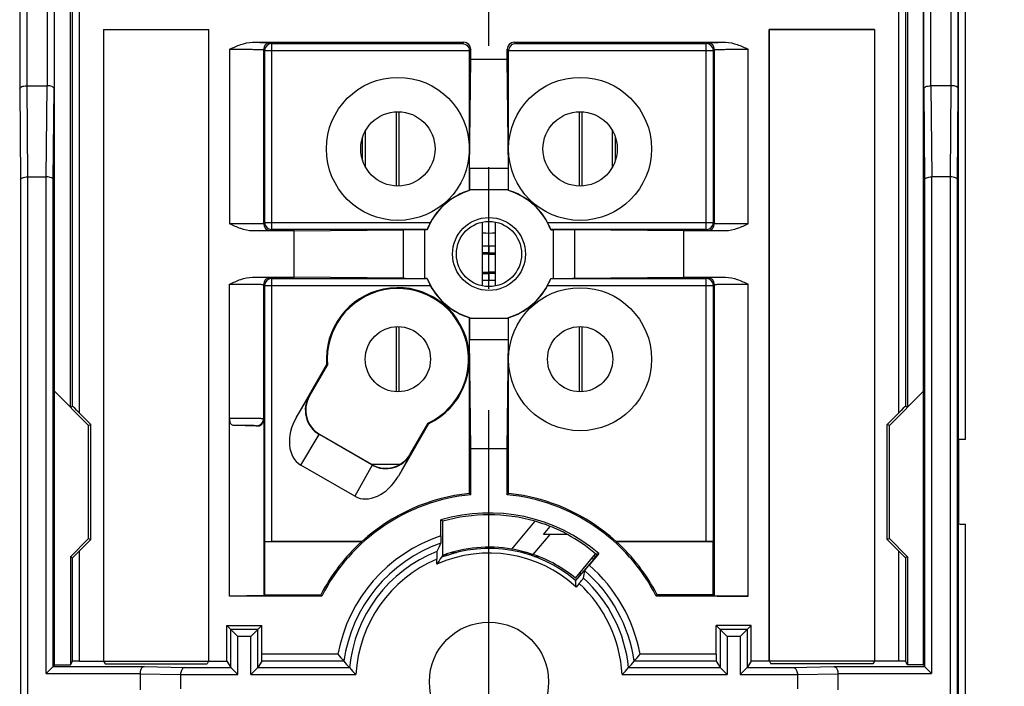
# Model space of a CAD drawing. Units: millimetres. Extents: x 0 to 420, y 0 to 297.
# Drawn here: x 157 to 171, y 175 to 184 of the extents above; entities that cross this region are included whole.
import ezdxf

# ---------------------------------------------------------------- set-up
doc = ezdxf.new("R2010")
doc.units = ezdxf.units.MM
doc.header["$LTSCALE"] = 23.1
doc.linetypes.add('CENTER', pattern=[0.6, 0.375, -0.075, 0.075, -0.075])
doc.layers.get('0').update_dxf_attribs({"linetype": 'CONTINUOUS'})
for name, color, linetype in [('ACHSEN', 7, 'CONTINUOUS'), ('KOERPER', 7, 'CONTINUOUS'), ('MATSCHNITT', 7, 'CONTINUOUS'), ('RADIEN', 7, 'CONTINUOUS'), ('REF_MASSE', 7, 'CONTINUOUS'), ('STANDARD_BG_ACHSEN', 7, 'CONTINUOUS')]:
    doc.layers.add(name, color=color, linetype=linetype)
doc.styles.get("Standard").update_dxf_attribs({"font": 'txt', "width": 0.7})
doc.dimstyles.new('DIMSTYLE_2', dxfattribs={"dimtxt": 3.5, "dimasz": 3.5, "dimexe": 0.18, "dimexo": 0.0625, "dimgap": 0.09, "dimtad": 1, "dimdec": 3, "dimlfac": 5, "dimdsep": 46, "dimtxsty": 'STANDARD', "dimblk": '_FILLED', "dimblk1": '_FILLED', "dimblk2": '_FILLED', "dimcen": 0.09, "dimclrt": 5, "dimadec": 0, "dimazin": 0, "dimtp": 0.5, "dimtm": 0.5, "dimtfac": 1, "dimtdec": 3, "dimtofl": 0, "dimtmove": 0, "dimatfit": 3, "dimldrblk": '_FILLED', "dimfxl": 1, "dimtolj": 1, "dimarcsym": 0})

# ---------------------------------------------------------------- blocks, each defined once
blk = doc.blocks.new('_FILLED')
at = {"color": 0, "linetype": 'BYBLOCK'}
blk.add_solid([(0, 0), (-1, 0.1429), (-1, -0.1429)], dxfattribs=at)
blk = doc.blocks.new('*D8')
at = {"layer": 'REF_MASSE', "color": 2, "linetype": 'CONTINUOUS'}
for p, q in [((175.365, 193.421), (185.367, 193.421)), ((183.867, 193.421), (183.867, 174.921)), ((183.867, 156.421), (183.867, 174.921)), ((169.167, 156.421), (185.367, 156.421))]:
    blk.add_line(p, q, dxfattribs=at)
at = {"layer": 'REF_MASSE', "color": 2, "linetype": 'CONTINUOUS', "xscale": 3.5, "yscale": 3.5, "zscale": 3.5}
for p, rotation in [((183.867, 193.421), 90), ((183.867, 156.421), 270)]:
    blk.add_blockref('_FILLED', p, dxfattribs=dict(at, rotation=rotation))
at = {"layer": 'REF_MASSE', "color": 5, "linetype": 'CONTINUOUS', "insert": (179.492, 174.921), "char_height": 3.5, "width": 7.25, "attachment_point": 2, "rotation": 90, "line_spacing_factor": 0.9}
blk.add_mtext('185', dxfattribs=at)
blk = doc.blocks.new('*D9')
at = {"layer": 'REF_MASSE', "color": 2, "linetype": 'CONTINUOUS'}
for p, q in [((152.669, 193.421), (142.567, 193.421)), ((144.067, 193.421), (144.067, 162.921)), ((144.067, 132.421), (144.067, 162.921)), ((163.767, 132.421), (142.567, 132.421))]:
    blk.add_line(p, q, dxfattribs=at)
at = {"layer": 'REF_MASSE', "color": 2, "linetype": 'CONTINUOUS', "xscale": 3.5, "yscale": 3.5, "zscale": 3.5}
for p, rotation in [((144.067, 193.421), 90), ((144.067, 132.421), 270)]:
    blk.add_blockref('_FILLED', p, dxfattribs=dict(at, rotation=rotation))
at = {"layer": 'REF_MASSE', "color": 5, "linetype": 'CONTINUOUS', "insert": (139.692, 162.921), "char_height": 3.5, "width": 7.75, "attachment_point": 2, "rotation": 90, "line_spacing_factor": 0.9}
blk.add_mtext('305', dxfattribs=at)

msp = doc.modelspace()

# ---------------------------------------------------------------- linework, layer by layer
at = {"color": 7, "linetype": 'CONTINUOUS'}
for p, q in [((170.66576, 178.37427), (170.66576, 208.46728)), ((157.271, 200.4622), (157.271, 183.37935)), ((170.66226, 183.37935), (170.66226, 200.4622)), ((158.02576, 178.85042), (158.02576, 193.02272)), ((169.90749, 193.02272), (169.90749, 178.85042)), ((157.99783, 178.83885), (157.99783, 192.99788)), ((169.93542, 192.99788), (169.93542, 178.83885)), ((157.76226, 192.15892), (157.76226, 183.37935)), ((157.76663, 175.16127), (157.76663, 192.15834)), ((170.16663, 175.16127), (170.16663, 192.15834)), ((170.171, 183.37935), (170.171, 192.15892)), ((158.46576, 184.22252), (158.46576, 175.21294)), ((158.46576, 184.22252), (158.46663, 184.22078)), ((158.46576, 184.22252), (159.9675, 184.22252)), ((159.9675, 175.21294), (159.9675, 184.22252)), ((167.96576, 175.21294), (167.96576, 184.22252)), ((167.96576, 184.22252), (167.96663, 184.22078)), ((169.4675, 184.22252), (167.96576, 184.22252)), ((167.96663, 175.21433), (167.96663, 184.22078)), ((167.96663, 184.22078), (169.46663, 184.22078)), ((169.4675, 184.22252), (169.46663, 184.22078)), ((169.46663, 184.22078), (169.46663, 175.21433)), ((169.4675, 184.22252), (169.4675, 175.21294)), ((160.59218, 184.04085), (163.6067, 184.04085)), ((164.32655, 184.04085), (167.34108, 184.04085)), ((160.76576, 183.92164), (160.76576, 181.46991)), ((160.86576, 184.02164), (163.5875, 184.02164)), ((163.68663, 181.92858), (163.68663, 183.92164)), ((163.7067, 183.79897), (163.7067, 183.94085)), ((164.22656, 183.79897), (164.22656, 183.94085)), ((164.24663, 181.92858), (164.24663, 183.92164)), ((164.34576, 184.02164), (167.0675, 184.02164)), ((167.16749, 181.46991), (167.16749, 183.92164)), ((163.69049, 182.24067), (163.7067, 183.79897)), ((163.7067, 183.79897), (164.22656, 183.79897)), ((164.24276, 182.24067), (164.22656, 183.79897)), ((157.37125, 183.42078), (157.66201, 183.42078)), ((170.56201, 183.42078), (170.27125, 183.42078)), ((157.28234, 182.07935), (157.28234, 164.7622)), ((157.38234, 182.12078), (157.65092, 182.12078)), ((157.75091, 175.13612), (157.75091, 182.07935)), ((170.18234, 182.07935), (170.18234, 175.13612)), ((170.55092, 182.12078), (170.28234, 182.12078)), ((170.65091, 164.7622), (170.65091, 182.07935)), ((163.68663, 181.92858), (163.68925, 181.92664)), ((163.68925, 181.92664), (163.68925, 181.93425)), ((164.24401, 181.92664), (164.24401, 181.93425)), ((164.24663, 181.92858), (164.24401, 181.92664)), ((163.08404, 181.36991), (160.86576, 181.36991)), ((161.18843, 181.3507), (162.74673, 181.36691)), ((163.08523, 181.36816), (163.05315, 181.36816)), ((163.08404, 181.36991), (163.08523, 181.36816)), ((163.8729, 180.5661), (163.87345, 181.47556)), ((164.84922, 181.36991), (164.84802, 181.36816)), ((164.84802, 181.36816), (164.88011, 181.36816)), ((167.0675, 181.36991), (164.84922, 181.36991)), ((166.74483, 181.3507), (165.18652, 181.36691)), ((161.18843, 181.3507), (160.59218, 181.3507)), ((161.18843, 180.69085), (161.18843, 181.3507)), ((166.74483, 180.69085), (166.74483, 181.3507)), ((167.34108, 181.3507), (166.74483, 181.3507)), ((160.59218, 180.69085), (161.18843, 180.69085)), ((160.86576, 180.67164), (163.08404, 180.67164)), ((162.74673, 180.67464), (161.18843, 180.69085)), ((163.08523, 180.67339), (163.05315, 180.67339)), ((163.08404, 180.67164), (163.08523, 180.67339)), ((164.84922, 180.67164), (164.84802, 180.67339)), ((164.84802, 180.67339), (164.88011, 180.67339)), ((164.84922, 180.67164), (167.0675, 180.67164)), ((165.18652, 180.67464), (166.74483, 180.69085)), ((166.74483, 180.69085), (167.34108, 180.69085)), ((160.76576, 180.57164), (160.76576, 176.92164)), ((167.16749, 176.92164), (167.16749, 180.57164)), ((163.68663, 180.11298), (163.68925, 180.11491)), ((163.68663, 177.60622), (163.68663, 180.11298)), ((163.68925, 180.11491), (163.68925, 180.1073)), ((164.24401, 180.11491), (164.24401, 180.1073)), ((164.24663, 180.11298), (164.24401, 180.11491)), ((164.24663, 177.60622), (164.24663, 180.11298)), ((163.7067, 178.24258), (163.69049, 179.80088)), ((164.22656, 178.24258), (164.24276, 179.80088)), ((161.66235, 179.43687), (161.64986, 179.43968)), ((157.99783, 178.83885), (157.76663, 179.06511)), ((158.25434, 178.5774), (157.76663, 179.06511)), ((170.16663, 179.06511), (169.67892, 178.5774)), ((170.16663, 179.06511), (169.93542, 178.83885)), ((157.99783, 178.83885), (158.02576, 178.85042)), ((169.93542, 178.83885), (169.90749, 178.85042)), ((158.28663, 178.59078), (158.12576, 178.75164)), ((169.64663, 178.59078), (169.8075, 178.75164)), ((158.25434, 178.5774), (158.28663, 178.59078)), ((158.25434, 176.96415), (158.25434, 178.5774)), ((158.28663, 176.95078), (158.28663, 178.59078)), ((160.26663, 176.1407), (160.26663, 178.67696)), ((160.65332, 178.56519), (160.31744, 178.57691)), ((160.75508, 178.66164), (160.75508, 176.14923)), ((163.09611, 178.60909), (163.10478, 178.59968)), ((169.64663, 176.95078), (169.64663, 178.59078)), ((169.67892, 178.5774), (169.64663, 178.59078)), ((169.67892, 176.96415), (169.67892, 178.5774)), ((157.76663, 178.37514), (157.76226, 178.37078)), ((157.76226, 177.17078), (157.76226, 178.37078)), ((170.16663, 178.37514), (170.17099, 178.37078)), ((170.17099, 177.17078), (170.17099, 178.37078)), ((170.66576, 178.37427), (170.66226, 178.37078)), ((170.66226, 177.17078), (170.66226, 178.37078)), ((170.66663, 178.37078), (170.66663, 177.17078)), ((163.7067, 177.58807), (163.7067, 178.24258)), ((164.22656, 178.24258), (163.7067, 178.24258)), ((164.22656, 177.58807), (164.22656, 178.24258)), ((163.7067, 177.58807), (163.68663, 177.60622)), ((164.22656, 177.58807), (164.24663, 177.60622)), ((157.76663, 177.16641), (157.76226, 177.17078)), ((163.28045, 177.00131), (163.28045, 177.22788)), ((163.3061, 177.20866), (163.28045, 177.22788)), ((163.3061, 176.72217), (163.3061, 177.20866)), ((170.16663, 177.16641), (170.17099, 177.17078)), ((170.66576, 177.16728), (170.66226, 177.17078)), ((170.66576, 172.67427), (170.66576, 177.16728)), ((164.74319, 177.02078), (164.83965, 177.13573)), ((165.08833, 177.02078), (164.74319, 177.02078)), ((157.99434, 176.70415), (158.25434, 176.96415)), ((158.12576, 176.78991), (158.28663, 176.95078)), ((158.25434, 176.96415), (158.28663, 176.95078)), ((160.7675, 176.9199), (160.76576, 176.92164)), ((160.7675, 176.16165), (160.7675, 176.9199)), ((160.7675, 176.9199), (162.15053, 176.9199)), ((162.15279, 176.92078), (160.86576, 176.92078)), ((162.15279, 176.92078), (162.15053, 176.9199)), ((165.78046, 176.92078), (165.78272, 176.9199)), ((165.78046, 176.92078), (167.0675, 176.92078)), ((167.16576, 176.9199), (165.78272, 176.9199)), ((167.16749, 176.92164), (167.16576, 176.9199)), ((167.16576, 176.16165), (167.16576, 176.9199)), ((169.67892, 176.96415), (169.64663, 176.95078)), ((169.8075, 176.78991), (169.64663, 176.95078)), ((169.93892, 176.70415), (169.67892, 176.96415)), ((163.30312, 176.7179), (163.3061, 176.72217)), ((163.33345, 176.73139), (163.39137, 176.73139)), ((163.43235, 176.76296), (163.50345, 176.76296)), ((164.50434, 176.76296), (164.42908, 176.76296)), ((164.5968, 176.73139), (164.54025, 176.73139)), ((165.19947, 176.39998), (165.48795, 176.74378)), ((165.53377, 176.74769), (165.39478, 176.58206)), ((165.52327, 176.74736), (165.52504, 176.74726)), ((157.99434, 176.70415), (157.99434, 175.16127)), ((157.99434, 176.70415), (158.02576, 176.69113)), ((158.02576, 175.21155), (158.02576, 176.69113)), ((163.22285, 176.59874), (163.22285, 176.67065)), ((163.28819, 176.69556), (163.28829, 176.69649)), ((163.31576, 176.70521), (163.29432, 176.70521)), ((165.46025, 176.67094), (165.20257, 176.36384)), ((169.93892, 176.70415), (169.90749, 176.69113)), ((169.90749, 176.69113), (169.90749, 175.21155)), ((169.93892, 176.70415), (169.93892, 175.16127)), ((165.25181, 176.32206), (165.20936, 176.27147)), ((160.75508, 176.14923), (160.7675, 176.16165)), ((160.7675, 176.16165), (161.56768, 176.16165)), ((161.58046, 176.1407), (161.56768, 176.16165)), ((166.35279, 176.1407), (166.36558, 176.16165)), ((167.16576, 176.16165), (166.36558, 176.16165)), ((167.18251, 176.14489), (167.16576, 176.16165)), ((160.75508, 176.14923), (160.26663, 176.1407)), ((161.58046, 176.1407), (160.26663, 176.1407)), ((167.66663, 176.1407), (166.35279, 176.1407)), ((160.22663, 175.21294), (160.22663, 175.72078)), ((160.22663, 175.72078), (160.28336, 175.66404)), ((160.22663, 175.72078), (160.72663, 175.72078)), ((160.28336, 175.12216), (160.28336, 175.66404)), ((160.6699, 175.66404), (160.28336, 175.66404)), ((160.28336, 175.66404), (160.38336, 175.56405)), ((160.6699, 175.66404), (160.5699, 175.56405)), ((160.72663, 175.72078), (160.6699, 175.66404)), ((160.6699, 175.12216), (160.6699, 175.66404)), ((160.72663, 175.31155), (160.72663, 175.72078)), ((167.20663, 175.31155), (167.20663, 175.72078)), ((167.70663, 175.72078), (167.20663, 175.72078)), ((167.20663, 175.72078), (167.26336, 175.66404)), ((167.26336, 175.66404), (167.26336, 175.12216)), ((167.6499, 175.66404), (167.26336, 175.66404)), ((167.26336, 175.66404), (167.36336, 175.56405)), ((167.6499, 175.66404), (167.5499, 175.56405)), ((167.70663, 175.72078), (167.6499, 175.66404)), ((167.6499, 175.66404), (167.6499, 175.12216)), ((167.70663, 175.21294), (167.70663, 175.72078)), ((157.99434, 175.16127), (158.02576, 175.21155)), ((158.12576, 175.21294), (158.46576, 175.21294)), ((158.46663, 175.21433), (159.96663, 175.21433)), ((158.4675, 175.21294), (158.48932, 175.17803)), ((158.48932, 175.17803), (159.94394, 175.17803)), ((159.96576, 175.21294), (159.94394, 175.17803)), ((159.9675, 175.21294), (160.22663, 175.21294)), ((160.22663, 175.21294), (160.28336, 175.12215)), ((160.72577, 175.21156), (160.66989, 175.12215)), ((167.20749, 175.21156), (167.26336, 175.12215)), ((167.70663, 175.21294), (167.64989, 175.12215)), ((167.96576, 175.21294), (167.70663, 175.21294)), ((169.46663, 175.21433), (167.96663, 175.21433)), ((167.9675, 175.21294), (167.98932, 175.17803)), ((169.44394, 175.17803), (167.98932, 175.17803)), ((169.46576, 175.21294), (169.44394, 175.17803)), ((169.8075, 175.21294), (169.4675, 175.21294)), ((169.93892, 175.16127), (169.90749, 175.21155)), ((157.75091, 175.13612), (157.65092, 175.03613)), ((157.76663, 175.16127), (157.75091, 175.13612)), ((157.76663, 175.16127), (157.99434, 175.16127)), ((160.28336, 175.12216), (160.38336, 175.02216)), ((160.66989, 175.12215), (160.5699, 175.02216)), ((167.26336, 175.12216), (167.36336, 175.02216)), ((167.64989, 175.12215), (167.5499, 175.02216)), ((170.16663, 175.16127), (169.93892, 175.16127)), ((170.16663, 175.16127), (170.18234, 175.13612)), ((170.18234, 175.13612), (170.28234, 175.03613)), ((158.98928, 175.03543), (158.98928, 174.80612)), ((159.56663, 175.02216), (159.56663, 174.81939)), ((168.36663, 175.02216), (168.36663, 174.81939)), ((168.94398, 175.03543), (168.94398, 174.80612))]:
    msp.add_line(p, q, dxfattribs=at)
at = {"color": 9, "linetype": 'CONTINUOUS'}
for p, q in [((170.76576, 178.37514), (170.76576, 208.46641)), ((157.371, 200.42078), (157.371, 183.42078)), ((170.56226, 183.42078), (170.56226, 200.42078)), ((158.12576, 178.75164), (158.12576, 193.05005)), ((169.8075, 193.05005), (169.8075, 178.75164)), ((157.66226, 192.17208), (157.66226, 183.42078)), ((170.271, 183.42078), (170.271, 192.17208)), ((160.85074, 184.03666), (160.86576, 184.02164)), ((163.6067, 184.04085), (163.5875, 184.02164)), ((164.34576, 184.02164), (164.32655, 184.04085)), ((167.0675, 184.02164), (167.08252, 184.03666)), ((160.26662, 183.94171), (160.26662, 181.44984)), ((160.75074, 183.93666), (160.75074, 181.45489)), ((160.75074, 183.93666), (160.76576, 183.92164)), ((160.76576, 183.92164), (163.68663, 183.92164)), ((160.86576, 184.02164), (160.86576, 181.36991)), ((163.7067, 183.94085), (163.68663, 183.92078)), ((164.24663, 183.92078), (164.22656, 183.94085)), ((164.24663, 183.92164), (167.16749, 183.92164)), ((167.0675, 181.36991), (167.0675, 184.02164)), ((167.16749, 183.92164), (167.18251, 183.93666)), ((167.18251, 181.45489), (167.18251, 183.93666)), ((167.66664, 181.44984), (167.66664, 183.94171)), ((157.271, 183.37935), (157.28234, 182.07935)), ((157.37125, 183.42078), (157.3826, 182.12078)), ((157.65066, 182.12078), (157.66201, 183.42078)), ((157.75091, 182.07935), (157.76226, 183.37935)), ((170.171, 183.37935), (170.18234, 182.07935)), ((170.27125, 183.42078), (170.2826, 182.12078)), ((170.55066, 182.12078), (170.56201, 183.42078)), ((170.65091, 182.07935), (170.66226, 183.37935)), ((162.64425, 183.04951), (162.64425, 181.99204)), ((162.67834, 183.05011), (162.67834, 181.99144)), ((162.20393, 182.26405), (162.20393, 182.7775)), ((162.16403, 182.35396), (162.16403, 182.68759)), ((164.24276, 182.24067), (163.69049, 182.24067)), ((157.38234, 182.12078), (157.38234, 164.72078)), ((157.65092, 175.03613), (157.65092, 182.12078)), ((170.28234, 182.12078), (170.28234, 175.03613)), ((170.55092, 164.72078), (170.55092, 182.12078)), ((164.24401, 181.93425), (163.68925, 181.93425)), ((160.76576, 181.46991), (160.75074, 181.45489)), ((160.76576, 181.46991), (163.1295, 181.46991)), ((160.86576, 181.36991), (160.85074, 181.35489)), ((162.74673, 180.67464), (162.74673, 181.36691)), ((163.05315, 180.67339), (163.05315, 181.36816)), ((164.80375, 181.46991), (167.16749, 181.46991)), ((164.88011, 181.36816), (164.88011, 180.67339)), ((165.18652, 181.36691), (165.18652, 180.67464)), ((167.08252, 181.35489), (167.0675, 181.36991)), ((167.18251, 181.45489), (167.16749, 181.46991)), ((160.85074, 180.68666), (160.86576, 180.67164)), ((160.86576, 180.67164), (160.86576, 176.92078)), ((167.0675, 180.67164), (167.08252, 180.68666)), ((167.0675, 176.92078), (167.0675, 180.67164)), ((160.26663, 178.67696), (160.26662, 180.59171)), ((160.75074, 180.58666), (160.75074, 178.67031)), ((160.75074, 180.58666), (160.76576, 180.57164)), ((160.76576, 180.57164), (163.1295, 180.57164)), ((164.80375, 180.57164), (167.16749, 180.57164)), ((167.16749, 180.57164), (167.18251, 180.58666)), ((167.18251, 176.14489), (167.18251, 180.58666)), ((167.66663, 176.1407), (167.66664, 180.59171)), ((163.68925, 180.1073), (164.24401, 180.1073)), ((162.64425, 179.9844), (162.64425, 179.05715)), ((162.67834, 179.98504), (162.67834, 179.05651)), ((163.69049, 179.80088), (164.24276, 179.80088)), ((160.65332, 178.56519), (160.65075, 178.57033)), ((160.75508, 178.66164), (160.75074, 178.67031)), ((164.29257, 176.81156), (164.62605, 177.20898)), ((170.76576, 172.67514), (170.76576, 177.16641)), ((164.5968, 176.7341), (164.83777, 177.02127)), ((158.12576, 175.21294), (158.12576, 176.78991)), ((169.8075, 176.78991), (169.8075, 175.21294)), ((160.38336, 175.02216), (160.38336, 175.56405)), ((160.5699, 175.56405), (160.38336, 175.56405)), ((160.5699, 175.02216), (160.5699, 175.56405)), ((167.36336, 175.56405), (167.36336, 175.02216)), ((167.5499, 175.56405), (167.36336, 175.56405)), ((167.5499, 175.56405), (167.5499, 175.02216)), ((161.89617, 175.21156), (160.72577, 175.21156)), ((161.81099, 175.31155), (160.72663, 175.31155)), ((167.20749, 175.21156), (166.03709, 175.21156)), ((167.20663, 175.31155), (166.12227, 175.31155)), ((157.65092, 175.03613), (158.98928, 175.03613)), ((157.75091, 175.13612), (159.04701, 175.13612)), ((159.04701, 175.13612), (159.62436, 175.12215)), ((159.62436, 175.12215), (160.28336, 175.12215)), ((160.66989, 175.12215), (161.97541, 175.12215)), ((165.95785, 175.12215), (167.26336, 175.12215)), ((167.64989, 175.12215), (168.30889, 175.12215)), ((168.30889, 175.12215), (168.88624, 175.13612)), ((168.88624, 175.13612), (170.18235, 175.13612)), ((168.94398, 175.03613), (170.28234, 175.03613)), ((158.98928, 175.03543), (159.56663, 175.02146)), ((159.56663, 175.02216), (160.38336, 175.02216)), ((160.5699, 175.02216), (162.06795, 175.02216)), ((165.86531, 175.02216), (167.36336, 175.02216)), ((167.5499, 175.02216), (168.36663, 175.02216)), ((168.36663, 175.02146), (168.94398, 175.03543))]:
    msp.add_line(p, q, dxfattribs=at)
at = {"color": 7, "linetype": 'CONTINUOUS'}
for centre, radius in [((162.66663, 182.52078), 1.02), ((165.26663, 182.52078), 1.02), ((163.96663, 181.02078), 0.52), ((165.26663, 179.52078), 1.02), ((163.96663, 174.92078), 0.85)]:
    msp.add_circle(centre, radius, dxfattribs=at)
at = {"color": 9, "linetype": 'CONTINUOUS'}
for centre, radius, start, end in [((160.85075, 183.93665), 0.10001, 90.005267, 179.994733), ((167.08251, 183.93665), 0.10001, 0.005267, 89.994733), ((160.86577, 183.92163), 0.10001, 90.005913, 179.994087), ((160.85075, 181.4549), 0.10001, 180.005267, 269.994733), ((167.06749, 181.46992), 0.10001, 270.005913, 359.994087), ((167.08251, 181.4549), 0.10001, 270.005267, 359.994733), ((160.85075, 180.58665), 0.10001, 90.005267, 179.994733), ((160.86577, 180.57163), 0.10001, 90.005913, 179.994087), ((167.08251, 180.58665), 0.10001, 0.005267, 89.994733), ((160.65074, 178.67034), 0.10001, 270.00726, 359.986195), ((163.96663, 174.92078), 2.19077, 108.253026, 169.725046), ((163.96663, 174.92078), 2.09078, 109.184113, 172.005484), ((163.96663, 174.92078), 2.00138, 111.789839, 174.225174), ((163.96663, 174.92078), 1.90139, 113.02773, 176.943399), ((163.96663, 174.92078), 2.19077, 10.274954, 49.315276), ((163.96663, 174.92078), 2.09078, 7.994516, 49.258945), ((163.96663, 174.92078), 1.90139, 3.056601, 47.474645), ((163.96663, 174.92078), 2.00138, 5.774826, 47.625545)]:
    msp.add_arc(centre, radius, start, end, dxfattribs=at)
at = {"color": 7, "linetype": 'CONTINUOUS'}
for centre, radius, start, end in [((167.06749, 183.92163), 0.10001, 0.005913, 89.994087), ((163.96663, 181.02078), 0.94738, 107.024936, 158.489255), ((163.96663, 181.02078), 0.95, 107.141758, 151.785772), ((163.96663, 181.02078), 0.94738, 21.510745, 72.975064), ((163.96663, 181.02078), 0.95, 28.214228, 72.858242), ((160.86577, 181.46992), 0.10001, 180.005913, 269.994087), ((163.96663, 181.02078), 0.94738, 201.510745, 252.975064), ((163.96663, 181.02078), 0.94738, 287.024936, 338.489255), ((167.06749, 180.57163), 0.10001, 0.005913, 89.994087), ((162.66663, 179.52078), 1.02, 295.439678, 184.560322), ((162.66663, 179.52078), 1.00778, 295.224166, 184.775834), ((163.96663, 181.02078), 0.95, 208.214228, 252.858242), ((163.96663, 181.02078), 0.95, 287.141758, 331.785772), ((163.96663, 174.92078), 2.67993, 95.56591, 152.921599), ((163.96663, 174.92078), 2.7, 95.952487, 132.205446), ((163.96663, 174.92078), 2.67993, 27.078401, 84.43409), ((163.96663, 174.92078), 2.7, 47.794554, 84.047513), ((163.96663, 174.92078), 2.40698, 49.376785, 106.563589), ((163.96663, 174.92078), 2.38132, 73.923999, 106.103692), ((163.96663, 174.92078), 2.3808, 61.891396, 68.488153), ((163.96663, 174.92078), 2.70087, 132.253395, 152.649411), ((170.92366, 173.15111), 8.51187, 153.902719, 154.771207), ((163.96663, 174.92078), 2.70087, 27.350589, 47.746605), ((163.96663, 174.92078), 1.83542, 47.383821, 113.905889), ((163.96663, 174.92078), 1.9, 49.421028, 110.945098), ((163.96663, 174.92078), 1.91868, 80.219122, 110.136642), ((163.94671, 174.81722), 2.02411, 71.266193, 80.161433), ((159.42765, 181.74191), 7.8808, 319.949823, 320.461741), ((166.97365, 174.15826), 4.47487, 145.463019, 146.949676), ((167.11222, 174.06378), 4.64258, 145.131838, 145.453289), ((165.96663, 177.28078), 0.8, 228.590378, 230.299102), ((165.96663, 177.28078), 0.74938, 228.354753, 230.244577), ((152.37756, 178.37178), 13.08744, 351.33161, 351.798921), ((160.01014, 175.93559), 5.21006, 3.696323, 4.714907), ((166.83226, 179.50264), 6.54052, 219.850638, 221.00131), ((166.55132, 179.25775), 6.16783, 220.996692, 222.106511), ((161.38194, 179.25775), 6.16783, 317.893489, 319.003308), ((161.101, 179.50264), 6.54052, 318.99869, 320.149362), ((166.28031, 179.01341), 5.80294, 222.110831, 223.456041), ((161.65294, 179.01341), 5.80294, 316.543959, 317.889169)]:
    msp.add_arc(centre, radius, start, end, dxfattribs=at)
for centre, major_axis, ratio, start_param, end_param in [((163.6067, 183.94084), (0.07072, 0.07072), 0.99992385, -0.78536009, 0.78536009), ((164.32656, 183.94084), (0.07072, -0.07072), 0.99992385, 2.35623257, 3.92695274), ((163.69274, 181.93425), (0, 0.4), 0.00872687, 0.6981317, 1.57079633), ((164.24052, 181.93425), (0, 0.4), 0.00872687, -1.57079633, -0.6981317), ((163.05315, 181.36467), (0.4, 0), 0.00872687, 1.57079633, 2.44346095), ((164.88011, 181.36467), (0.4, 0), 0.00872687, 0.6981317, 1.57079633), ((163.05315, 180.67688), (0.4, 0), 0.00872687, -2.44346095, -1.57079633), ((164.88011, 180.67688), (0.4, 0), 0.00872687, -1.57079633, -0.6981317), ((163.69274, 180.1073), (0, 0.4), 0.00872687, -4.71238898, -3.83972435), ((164.24052, 180.1073), (0, 0.4), 0.00872687, -2.44346095, -1.57079633), ((158.12576, 178.75041), (-0.1, 0.10001), 0.00617059, -1.56462534, -0.00255566), ((169.8075, 178.75041), (0.1, 0.10001), 0.00617059, 0.00255566, 1.56462534), ((160.6533, 178.66521), (0.08694, -0.05506), 0.96131301, -1.02375629, 0.54688774), ((170.76576, 178.37427), (0.1, 0), 0.00872687, 7.85398163, 9.41605131), ((170.76576, 177.16728), (0.1, 0), 0.00872687, -2.57497371, -1.57079633), ((163.95075, 174.9341), (1.81899, -1.52631), 0.99996192, 1.56476555, 1.76980865), ((160.86576, 176.92165), (0.1, 0), 0.00872687, -3.13286601, -1.57079633), ((167.0675, 176.92165), (0.1, 0), 0.00872687, -1.57079633, -0.00872665), ((158.12576, 176.79114), (0.1, 0.10001), 0.00617059, -3.13903699, -1.57696731), ((163.9795, 174.90997), (1.47525, -1.23788), 0.99996192, 1.58284782, 1.9426063), ((169.8075, 176.79114), (-0.1, 0.10001), 0.00617059, -4.706218, -3.14414832), ((167.66663, 176.14493), (0.48413, 0), 0.00872687, -3.13286601, -1.57079633), ((158.12576, 175.21154), (0.1, 0), 0.01396354, 1.57079633, 3.13286601), ((160.72576, 175.31155), (0, 0.1), 0.00872687, -3.12763002, -1.57079633), ((167.2075, 175.31155), (0, 0.1), 0.00872687, -4.71238898, -3.15555529), ((169.8075, 175.21154), (0.1, 0), 0.01396354, 0.00872665, 1.57079633)]:
    msp.add_ellipse(centre, major_axis=major_axis, ratio=ratio, start_param=start_param, end_param=end_param, dxfattribs=at)
for points, knots in [([(160.26662, 183.94171), (160.31862, 183.96533), (160.42206, 184.01234), (160.53527, 184.04085), (160.59218, 184.04085)], [0, 0, 0, 0, 0.50093111, 1, 1, 1, 1]), ([(167.34108, 184.04085), (167.39798, 184.04085), (167.5112, 184.01234), (167.61464, 183.96533), (167.66664, 183.94171)], [0, 0, 0, 0, 0.49906736, 1, 1, 1, 1]), ([(163.5875, 184.02164), (163.61033, 184.02144), (163.66266, 184.00233), (163.68663, 183.94887), (163.68663, 183.92078)], [0, 0, 0, 0, 0.44842016, 1, 1, 1, 1]), ([(164.34576, 184.02164), (164.32303, 184.02144), (164.27109, 184.00252), (164.24663, 183.94957), (164.24663, 183.92164)], [0, 0, 0, 0, 0.44865991, 1, 1, 1, 1]), ([(157.271, 183.37935), (157.27128, 183.39273), (157.2981, 183.40985), (157.33285, 183.41838), (157.35781, 183.42078), (157.371, 183.42078)], [0, 0, 0, 0, 0.35397013, 0.65113772, 1, 1, 1, 1]), ([(157.76226, 183.37935), (157.76197, 183.39276), (157.73506, 183.4099), (157.70024, 183.41841), (157.67522, 183.42078), (157.66201, 183.42078)], [0, 0, 0, 0, 0.35394914, 0.65120168, 1, 1, 1, 1]), ([(170.171, 183.37935), (170.17128, 183.39273), (170.1981, 183.40985), (170.23285, 183.41838), (170.25781, 183.42078), (170.271, 183.42078)], [0, 0, 0, 0, 0.35397013, 0.65113772, 1, 1, 1, 1]), ([(170.66226, 183.37935), (170.66197, 183.39276), (170.63506, 183.4099), (170.60024, 183.41841), (170.57522, 183.42078), (170.56201, 183.42078)], [0, 0, 0, 0, 0.35394914, 0.65120168, 1, 1, 1, 1]), ([(157.28234, 182.07935), (157.28263, 182.09276), (157.30954, 182.1099), (157.34436, 182.11841), (157.36938, 182.12078), (157.3826, 182.12078)], [0, 0, 0, 0, 0.35394914, 0.65120168, 1, 1, 1, 1]), ([(157.75091, 182.07935), (157.75063, 182.09273), (157.72381, 182.10985), (157.68906, 182.11838), (157.66411, 182.12078), (157.65092, 182.12078)], [0, 0, 0, 0, 0.35397013, 0.65113772, 1, 1, 1, 1]), ([(170.18234, 182.07935), (170.18263, 182.09276), (170.20954, 182.1099), (170.24436, 182.11841), (170.26938, 182.12078), (170.2826, 182.12078)], [0, 0, 0, 0, 0.35394914, 0.65120168, 1, 1, 1, 1]), ([(170.65091, 182.07935), (170.65063, 182.09273), (170.62381, 182.10985), (170.58906, 182.11838), (170.56411, 182.12078), (170.55092, 182.12078)], [0, 0, 0, 0, 0.35397013, 0.65113772, 1, 1, 1, 1]), ([(160.59218, 181.3507), (160.53527, 181.3507), (160.42206, 181.37921), (160.31862, 181.42623), (160.26662, 181.44984)], [0, 0, 0, 0, 0.49906737, 1, 1, 1, 1]), ([(163.1295, 181.46991), (163.12314, 181.45805), (163.1142, 181.44048), (163.10355, 181.41756), (163.09677, 181.4024), (163.0917, 181.38963), (163.08707, 181.37969), (163.08609, 181.37374), (163.08359, 181.37057), (163.08404, 181.36991)], [0, 0, 0, 0, 0.36727135, 0.53741785, 0.69021702, 0.81881205, 0.91664686, 0.97824832, 1, 1, 1, 1]), ([(164.84922, 181.36991), (164.84966, 181.37057), (164.84717, 181.37374), (164.84619, 181.37969), (164.84155, 181.38963), (164.83648, 181.4024), (164.8297, 181.41756), (164.81906, 181.44048), (164.81012, 181.45805), (164.80375, 181.46991)], [0, 0, 0, 0, 0.02175165, 0.08335304, 0.18118782, 0.30978285, 0.46258205, 0.63272858, 1, 1, 1, 1]), ([(167.66664, 181.44984), (167.61463, 181.42622), (167.51119, 181.37921), (167.39798, 181.3507), (167.34108, 181.3507)], [0, 0, 0, 0, 0.50096944, 1, 1, 1, 1]), ([(160.26662, 180.59171), (160.31862, 180.61533), (160.42206, 180.66234), (160.53527, 180.69085), (160.59218, 180.69085)], [0, 0, 0, 0, 0.50093371, 1, 1, 1, 1]), ([(163.08404, 180.67164), (163.08359, 180.67098), (163.08609, 180.66782), (163.08707, 180.66187), (163.0917, 180.65192), (163.09677, 180.63915), (163.10355, 180.62399), (163.1142, 180.60108), (163.12314, 180.5835), (163.1295, 180.57164)], [0, 0, 0, 0, 0.02175165, 0.08335304, 0.18118782, 0.30978285, 0.46258205, 0.63272858, 1, 1, 1, 1]), ([(164.80375, 180.57164), (164.81012, 180.5835), (164.81906, 180.60108), (164.8297, 180.62399), (164.83648, 180.63915), (164.84155, 180.65192), (164.84619, 180.66187), (164.84717, 180.66782), (164.84966, 180.67098), (164.84922, 180.67164)], [0, 0, 0, 0, 0.36727135, 0.53741785, 0.69021702, 0.81881205, 0.91664686, 0.97824832, 1, 1, 1, 1]), ([(167.34108, 180.69085), (167.39798, 180.69085), (167.5112, 180.66234), (167.61464, 180.61533), (167.66664, 180.59171)], [0, 0, 0, 0, 0.49906738, 1, 1, 1, 1]), ([(160.31744, 178.57691), (160.31088, 178.57714), (160.29067, 178.5859), (160.27124, 178.62391), (160.26663, 178.65732), (160.26663, 178.67696)], [0, 0, 0, 0, 0.16361778, 0.51099368, 1, 1, 1, 1]), ([(163.28045, 177.00131), (163.28045, 176.98825), (163.28038, 176.96387), (163.28034, 176.93497), (163.28002, 176.91579), (163.28014, 176.90563), (163.2795, 176.89937), (163.27995, 176.89619), (163.27959, 176.89545)], [0, 0, 0, 0, 0.37010513, 0.69116739, 0.81809412, 0.91488875, 0.97666657, 1, 1, 1, 1]), ([(163.22371, 176.77916), (163.22334, 176.77838), (163.2238, 176.77507), (163.22315, 176.76855), (163.22327, 176.75802), (163.22296, 176.73829), (163.22291, 176.70877), (163.22285, 176.68391), (163.22285, 176.67065)], [0, 0, 0, 0, 0.0238024, 0.0866424, 0.1846972, 0.31260416, 0.63335098, 1, 1, 1, 1]), ([(165.48795, 176.74378), (165.49671, 176.74456), (165.50857, 176.74514), (165.52027, 176.74719), (165.52332, 176.74744)], [0, 0, 0, 0, 0.7420427, 1, 1, 1, 1]), ([(165.52327, 176.74736), (165.52331, 176.74687), (165.52111, 176.74507), (165.51846, 176.74066), (165.51229, 176.7337), (165.5079, 176.72817), (165.50532, 176.72504)], [0, 0, 0, 0, 0.05083721, 0.25264048, 0.57596039, 1, 1, 1, 1]), ([(165.33116, 176.50489), (165.33126, 176.50561), (165.33352, 176.50751), (165.33656, 176.51223), (165.34268, 176.51926), (165.35396, 176.53324), (165.37167, 176.5544), (165.38665, 176.57237), (165.39478, 176.58206)], [0, 0, 0, 0, 0.0216597, 0.08020497, 0.17345732, 0.2979075, 0.62058491, 1, 1, 1, 1]), ([(165.25181, 176.32206), (165.25994, 176.33175), (165.27494, 176.34973), (165.29267, 176.37091), (165.30396, 176.3849), (165.31008, 176.39195), (165.31314, 176.39668), (165.31539, 176.39859), (165.3155, 176.3993)], [0, 0, 0, 0, 0.37921843, 0.70184862, 0.82634046, 0.91966085, 0.97828003, 1, 1, 1, 1]), ([(159.04701, 175.13612), (159.03971, 175.13594), (159.01799, 175.12734), (158.99507, 175.08965), (158.98928, 175.0552), (158.98928, 175.03543)], [0, 0, 0, 0, 0.17534634, 0.52552877, 1, 1, 1, 1]), ([(159.62436, 175.12215), (159.61709, 175.12198), (159.59548, 175.11346), (159.57261, 175.07605), (159.56663, 175.04183), (159.56663, 175.02216)], [0, 0, 0, 0, 0.1755401, 0.52557583, 1, 1, 1, 1]), ([(168.30889, 175.12215), (168.3162, 175.12198), (168.33792, 175.11338), (168.36083, 175.07568), (168.36663, 175.04124), (168.36663, 175.02146)], [0, 0, 0, 0, 0.17534634, 0.52552877, 1, 1, 1, 1]), ([(168.88624, 175.13612), (168.89352, 175.13594), (168.91513, 175.12743), (168.938, 175.09002), (168.94398, 175.05579), (168.94398, 175.03613)], [0, 0, 0, 0, 0.1755401, 0.52557583, 1, 1, 1, 1])]:
    msp.add_open_spline(points, degree=3, knots=knots, dxfattribs=at)
at = {"color": 9, "linetype": 'CONTINUOUS'}
for points, knots in [([(160.59218, 184.04085), (160.62785, 184.04064), (160.67831, 184.04027), (160.74122, 184.03962), (160.77834, 184.03907), (160.80801, 184.03864), (160.82765, 184.03792), (160.83956, 184.03779), (160.84535, 184.0369), (160.84957, 184.03783), (160.85074, 184.03666)], [0, 0, 0, 0, 0.41383762, 0.58528424, 0.7296172, 0.84470138, 0.92885462, 0.95893035, 0.98085335, 1, 1, 1, 1]), ([(167.08252, 184.03666), (167.08368, 184.03783), (167.0879, 184.0369), (167.0937, 184.03779), (167.10561, 184.03792), (167.12524, 184.03864), (167.15492, 184.03907), (167.19204, 184.03962), (167.25495, 184.04027), (167.3054, 184.04064), (167.34108, 184.04085)], [0, 0, 0, 0, 0.01914664, 0.04106965, 0.07114538, 0.15529862, 0.2703828, 0.41471576, 0.58616238, 1, 1, 1, 1]), ([(160.26662, 183.94172), (160.29793, 183.94172), (160.35936, 183.94165), (160.44858, 183.94138), (160.53089, 183.94093), (160.60315, 183.94032), (160.65581, 183.9397), (160.69086, 183.93907), (160.71131, 183.93871), (160.72734, 183.93807), (160.73945, 183.93806), (160.74614, 183.93683), (160.75016, 183.93737), (160.75074, 183.93666)], [0, 0, 0, 0, 0.19399641, 0.38061366, 0.55277232, 0.70392142, 0.82832227, 0.87896981, 0.92124998, 0.95476043, 0.97918323, 0.99429596, 1, 1, 1, 1]), ([(167.18251, 183.93666), (167.1831, 183.93737), (167.18711, 183.93683), (167.1938, 183.93806), (167.20591, 183.93807), (167.22194, 183.93871), (167.2424, 183.93907), (167.27745, 183.9397), (167.33011, 183.94032), (167.40237, 183.94093), (167.48467, 183.94138), (167.57389, 183.94165), (167.63533, 183.94172), (167.66664, 183.94172)], [0, 0, 0, 0, 0.00570403, 0.02081676, 0.04523955, 0.07875, 0.12103017, 0.1716777, 0.29607855, 0.44722766, 0.61938632, 0.80600357, 1, 1, 1, 1]), ([(160.75074, 181.45489), (160.75016, 181.45418), (160.74614, 181.45472), (160.73945, 181.45349), (160.72734, 181.45348), (160.71131, 181.45284), (160.69086, 181.45248), (160.65581, 181.45185), (160.60315, 181.45123), (160.53089, 181.45062), (160.44858, 181.45018), (160.35936, 181.4499), (160.29793, 181.44984), (160.26662, 181.44984)], [0, 0, 0, 0, 0.00570403, 0.02081676, 0.04523955, 0.07875, 0.12103017, 0.1716777, 0.29607855, 0.44722766, 0.61938632, 0.80600357, 1, 1, 1, 1]), ([(167.66664, 181.44984), (167.63533, 181.44984), (167.57389, 181.4499), (167.48467, 181.45018), (167.40237, 181.45062), (167.33011, 181.45123), (167.27745, 181.45185), (167.2424, 181.45248), (167.22194, 181.45284), (167.20591, 181.45348), (167.1938, 181.45349), (167.18711, 181.45472), (167.1831, 181.45418), (167.18251, 181.45489)], [0, 0, 0, 0, 0.19399641, 0.38061366, 0.55277232, 0.70392142, 0.82832227, 0.87896981, 0.92124998, 0.95476043, 0.97918323, 0.99429596, 1, 1, 1, 1]), ([(160.85074, 181.35489), (160.84957, 181.35373), (160.84535, 181.35465), (160.83956, 181.35376), (160.82765, 181.35364), (160.80801, 181.35292), (160.77834, 181.35248), (160.74122, 181.35193), (160.67831, 181.35128), (160.62785, 181.35091), (160.59218, 181.3507)], [0, 0, 0, 0, 0.01914664, 0.04106965, 0.07114538, 0.15529862, 0.2703828, 0.41471576, 0.58616238, 1, 1, 1, 1]), ([(167.34108, 181.3507), (167.3054, 181.35091), (167.25495, 181.35128), (167.19204, 181.35193), (167.15492, 181.35248), (167.12524, 181.35292), (167.10561, 181.35364), (167.0937, 181.35376), (167.0879, 181.35465), (167.08368, 181.35373), (167.08252, 181.35489)], [0, 0, 0, 0, 0.41383762, 0.58528424, 0.7296172, 0.84470138, 0.92885462, 0.95893035, 0.98085335, 1, 1, 1, 1]), ([(160.59218, 180.69085), (160.62785, 180.69064), (160.67831, 180.69027), (160.74122, 180.68962), (160.77834, 180.68907), (160.80801, 180.68864), (160.82765, 180.68792), (160.83956, 180.68779), (160.84535, 180.6869), (160.84957, 180.68783), (160.85074, 180.68666)], [0, 0, 0, 0, 0.41383762, 0.58528424, 0.7296172, 0.84470138, 0.92885462, 0.95893035, 0.98085335, 1, 1, 1, 1]), ([(167.08252, 180.68666), (167.08368, 180.68783), (167.0879, 180.6869), (167.0937, 180.68779), (167.10561, 180.68792), (167.12524, 180.68864), (167.15492, 180.68907), (167.19204, 180.68962), (167.25495, 180.69027), (167.3054, 180.69064), (167.34108, 180.69085)], [0, 0, 0, 0, 0.01914664, 0.04106965, 0.07114538, 0.15529862, 0.2703828, 0.41471576, 0.58616238, 1, 1, 1, 1]), ([(160.26662, 180.59172), (160.29793, 180.59172), (160.35936, 180.59165), (160.44858, 180.59138), (160.53089, 180.59093), (160.60315, 180.59032), (160.65581, 180.5897), (160.69086, 180.58907), (160.71131, 180.58871), (160.72734, 180.58807), (160.73945, 180.58806), (160.74614, 180.58683), (160.75016, 180.58737), (160.75074, 180.58666)], [0, 0, 0, 0, 0.19399641, 0.38061366, 0.55277232, 0.70392142, 0.82832227, 0.87896981, 0.92124998, 0.95476043, 0.97918323, 0.99429596, 1, 1, 1, 1]), ([(167.18251, 180.58666), (167.1831, 180.58737), (167.18711, 180.58683), (167.1938, 180.58806), (167.20591, 180.58807), (167.22194, 180.58871), (167.2424, 180.58907), (167.27745, 180.5897), (167.33011, 180.59032), (167.40237, 180.59093), (167.48467, 180.59138), (167.57389, 180.59165), (167.63533, 180.59172), (167.66664, 180.59172)], [0, 0, 0, 0, 0.00570403, 0.02081676, 0.04523955, 0.07875, 0.12103017, 0.1716777, 0.29607855, 0.44722766, 0.61938632, 0.80600357, 1, 1, 1, 1]), ([(160.75074, 178.67031), (160.75025, 178.6711), (160.74607, 178.67072), (160.73951, 178.67204), (160.72732, 178.67221), (160.71133, 178.67298), (160.69086, 178.67349), (160.65582, 178.6743), (160.60315, 178.67512), (160.5309, 178.67592), (160.4486, 178.67651), (160.35938, 178.67688), (160.29794, 178.67696), (160.26663, 178.67696)], [0, 0, 0, 0, 0.00577091, 0.02090643, 0.04534013, 0.07885487, 0.12113488, 0.17177919, 0.29616719, 0.44729746, 0.6194327, 0.80602452, 1, 1, 1, 1]), ([(160.65075, 178.57033), (160.65046, 178.5709), (160.6476, 178.57088), (160.64325, 178.57179), (160.63508, 178.57212), (160.61896, 178.57307), (160.59165, 178.57387), (160.55152, 178.57483), (160.50226, 178.5756), (160.42323, 178.57649), (160.36077, 178.57681), (160.31744, 178.57691)], [0, 0, 0, 0, 0.00577561, 0.02051277, 0.0442325, 0.07676849, 0.1672102, 0.28899489, 0.43825836, 0.61025613, 1, 1, 1, 1])]:
    msp.add_open_spline(points, degree=3, knots=knots, dxfattribs=at)
at = {"color": 7, "linetype": 'CONTINUOUS'}
msp.add_open_spline([(165.52504, 176.74726), (165.52792, 176.74682), (165.53087, 176.74745), (165.53377, 176.74769)], degree=3, dxfattribs=at)
at = {"layer": 'ACHSEN', "color": 9, "linetype": 'CONTINUOUS'}
for p, q in [((163.87324, 181.13991), (164.06001, 181.13991)), ((163.96663, 181.13991), (163.96663, 181.01892)), ((163.96663, 181.03991), (163.87318, 181.03991)), ((163.96663, 181.03991), (164.06007, 181.03991)), ((163.873, 180.74164), (163.96663, 180.74164)), ((163.96663, 180.76263), (163.96663, 180.64164)), ((164.06025, 180.74164), (163.96663, 180.74164)), ((164.06031, 180.64164), (163.87294, 180.64164))]:
    msp.add_line(p, q, dxfattribs=at)
at = {"layer": 'ACHSEN', "color": 7, "linetype": 'CONTINUOUS'}
for p, q in [((163.96663, 181.01892), (163.87317, 181.01892)), ((163.96663, 181.01892), (164.06009, 181.01892)), ((163.87302, 180.76263), (163.96663, 180.76263)), ((164.06024, 180.76263), (163.96663, 180.76263))]:
    msp.add_line(p, q, dxfattribs=at)
for centre, radius in [((162.66663, 182.52078), 0.53), ((165.26663, 182.52078), 0.53), ((163.96663, 181.02078), 0.465), ((162.66663, 179.52078), 0.465), ((165.26663, 179.52078), 0.465)]:
    msp.add_circle(centre, radius, dxfattribs=at)
msp.add_arc((163.96663, 182.32481), 1.0051, 264.660029, 275.339971, dxfattribs=at)
at = {"layer": 'KOERPER', "color": 7, "linetype": 'CONTINUOUS'}
msp.add_line((164.06036, 180.5661), (164.05981, 181.47556), dxfattribs=at)
msp.add_arc((163.99855, 175.0309), 2.26666, 68.218152, 73.928588, dxfattribs=at)
at = {"layer": 'MATSCHNITT', "color": 7, "linetype": 'CONTINUOUS'}
msp.add_line((162.69694, 178.02078), (162.29326, 178.02078), dxfattribs=at)
at = {"layer": 'RADIEN', "color": 9, "linetype": 'CONTINUOUS'}
for p, q in [((165.25492, 183.05011), (165.25492, 181.99144)), ((165.28901, 183.04951), (165.28901, 181.99204)), ((165.72933, 182.26405), (165.72933, 182.7775)), ((165.76923, 182.35396), (165.76923, 182.68759)), ((165.25492, 179.98504), (165.25492, 179.05651)), ((165.28901, 179.9844), (165.28901, 179.05715)), ((161.21852, 178.69258), (161.39742, 178.99031)), ((161.40583, 178.99257), (161.39742, 178.99031)), ((161.28135, 178.01116), (161.5435, 178.44745)), ((161.55221, 178.44624), (161.54766, 178.44502)), ((162.84184, 178.15638), (162.67344, 177.85258)), ((162.83959, 178.16479), (162.84184, 178.15638)), ((162.29867, 178.01146), (162.0519, 177.56629)), ((162.29326, 178.0184), (162.29448, 178.01384))]:
    msp.add_line(p, q, dxfattribs=at)
at = {"layer": 'RADIEN', "color": 7, "linetype": 'CONTINUOUS'}
for p, q in [((161.21852, 178.69258), (161.64986, 179.43968)), ((161.40583, 178.99257), (161.66235, 179.43687)), ((163.10478, 178.59968), (162.67344, 177.85258)), ((163.09611, 178.60909), (162.83959, 178.16479)), ((162.29448, 178.01384), (161.54766, 178.44502)), ((162.29326, 178.0184), (161.55221, 178.44624)), ((162.0519, 177.56629), (161.28135, 178.01116)), ((164.61738, 176.70521), (164.67471, 176.70521))]:
    msp.add_line(p, q, dxfattribs=at)
for radius, start, end in [(1.99556, 49.448696, 50.194236), (2.02, 49.451945, 50.178409)]:
    msp.add_arc((163.96663, 174.92078), radius, start, end, dxfattribs=at)
for centre, major_axis, ratio, start_param, end_param in [((161.75235, 178.79264), (0.38649, 0.10356), 0.99969546, 2.35634678, 3.92683852), ((161.56847, 178.49859), (0.29137, 0.48492), 0.70705293, -4.68770692, -3.12925163), ((161.7575, 178.79402), (0.3264, 0.24596), 0.97519555, -2.76115845, -2.74912201), ((162.49318, 178.36492), (-0.10356, 0.38649), 0.99969546, 8.63953209, 10.21002383), ((162.4918, 178.37007), (0.04981, 0.40565), 0.97519555, -3.5340633, -3.52202685), ((162.33047, 178.05865), (0.27427, 0.4948), 0.70705293, -3.15393368, -1.59547838)]:
    msp.add_ellipse(centre, major_axis=major_axis, ratio=ratio, start_param=start_param, end_param=end_param, dxfattribs=at)
for points, knots in [([(161.39742, 178.99031), (161.3729, 178.94712), (161.33974, 178.84933), (161.34834, 178.69318), (161.41656, 178.54797), (161.49752, 178.47476), (161.5435, 178.44745)], [0, 0, 0, 0, 0.24085151, 0.4869648, 0.74067594, 1, 1, 1, 1]), ([(162.29867, 178.01146), (162.3453, 177.98529), (162.44919, 177.95178), (162.60906, 177.96531), (162.74858, 178.03593), (162.81669, 178.11355), (162.84184, 178.15638)], [0, 0, 0, 0, 0.25932406, 0.5130352, 0.75914849, 1, 1, 1, 1])]:
    msp.add_open_spline(points, degree=3, knots=knots, dxfattribs=at)
at = {"layer": 'STANDARD_BG_ACHSEN', "color": 7, "linetype": 'CENTER'}
msp.add_line((163.96663, 100.83077), (163.96663, 251.73139), dxfattribs=at)

# ---------------------------------------------------------------- dimensions: what is measured, and where the dimension line sits
at = {"layer": 'REF_MASSE', "color": 2, "linetype": 'CONTINUOUS'}
for base, p1, p2, angle, picture, middle in [((144.06663, 132.42078), (152.66924, 193.42078), (163.76663, 132.42078), 270, '*D9', (143.17791, 159.45654)), ((183.86663, 193.42078), (169.16665, 156.42078), (175.36459, 193.42078), 90, '*D8', (182.86589, 171.68004))]:
    dim = msp.add_linear_dim(base=base, p1=p1, p2=p2, angle=angle, dimstyle='DIMSTYLE_2', dxfattribs=at)
    dim.commit()
    dim.dimension.update_dxf_attribs({"geometry": picture, "text_midpoint": middle, "dimtype": 160})

doc.saveas('drawing.dxf')
